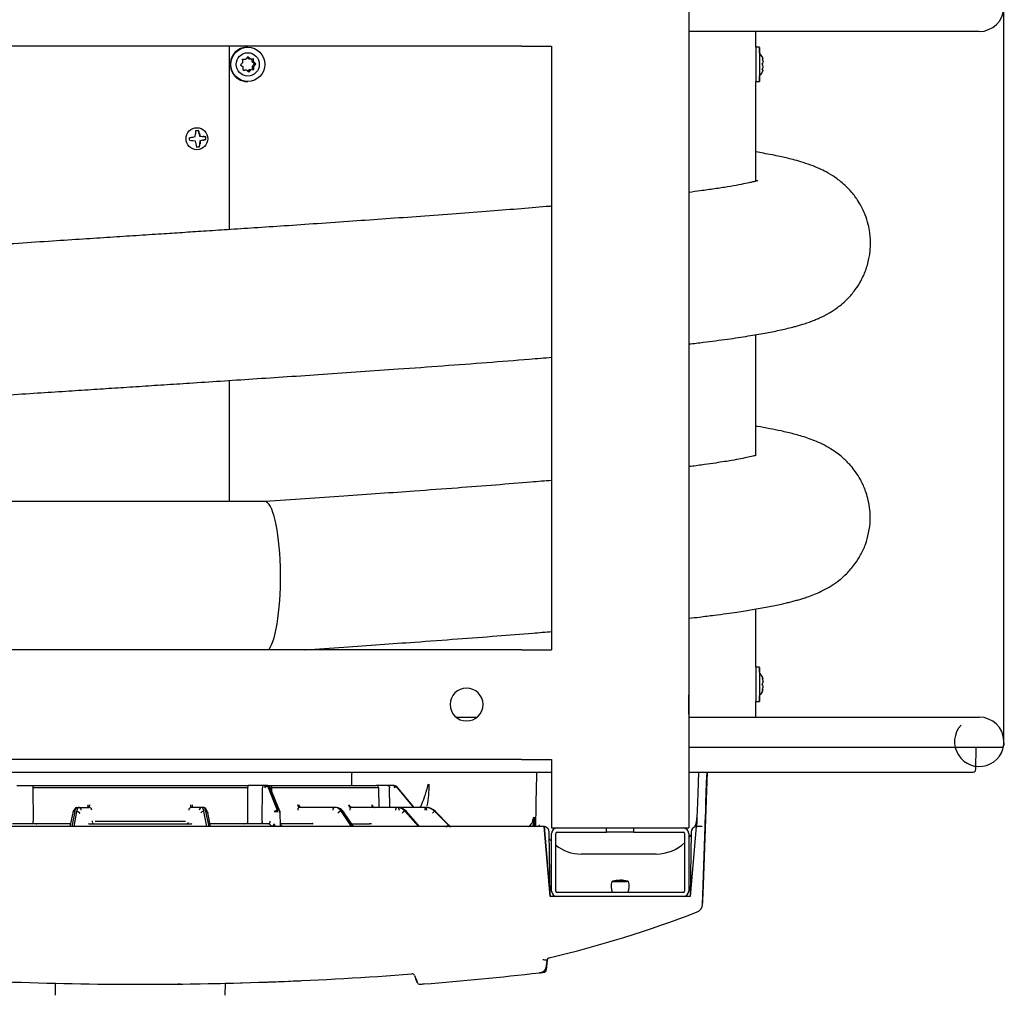
# Model space of a CAD drawing. Units: millimetres. Extents: x -26 to 420, y 0 to 522.
# Drawn here: x 77 to 95, y 159 to 177 of the extents above; entities that cross this region are included whole.
import ezdxf
from ezdxf.enums import TextEntityAlignment as Align

# ---------------------------------------------------------------- set-up
doc = ezdxf.new("R2010")
doc.units = ezdxf.units.MM
for name, color, linetype in [('2006353', 7, 'Continuous'), ('2006354', 7, 'Continuous'), ('2006355-2', 7, 'Continuous'), ('2006415', 7, 'Continuous'), ('2006768', 7, 'Continuous'), ('2006905', 7, 'Continuous'), ('2007306', 7, 'Continuous'), ('2007309', 7, 'Continuous'), ('2008658-4', 7, 'Continuous'), ('2008772-2', 7, 'Continuous'), ('2008781-4', 7, 'Continuous'), ('2008786', 7, 'Continuous'), ('2008951', 7, 'Continuous'), ('65262', 7, 'Continuous'), ('Drawing', 7, 'Continuous'), ('SLANG-38MM_HF', 7, 'Continuous')]:
    doc.layers.add(name, color=color, linetype=linetype)
doc.styles.add('SEACAD_arial_ttf', font='txt')
doc.dimstyles.new('ISO', dxfattribs={"dimtxt": 3.5, "dimasz": 3.5, "dimexe": 1.75, "dimexo": 0, "dimgap": 1.75, "dimtad": 0, "dimtih": 1, "dimtoh": 1, "dimlfac": 20, "dimdsep": 46, "dimtxsty": 'SEACAD_arial_ttf', "dimblk1": '_SE_FILLED', "dimblk2": '_SE_FILLED', "dimsah": 1, "dimcen": 1.75, "dimazin": 0, "dimtfac": 1, "dimtmove": 0, "dimatfit": 3, "dimfxl": 0, "dimtolj": 1, "dimarcsym": 0})

# ---------------------------------------------------------------- blocks, each defined once
blk = doc.blocks.new('SE1')
at = {"layer": '2006353', "color": 7, "linetype": 'Continuous'}
blk.add_line((94.278, 177.052), (88.98, 177.052), dxfattribs=at)
blk.add_line((94.278, 177.052), (88.98, 177.052), dxfattribs=at)
for centre, radius, start, end in [((94.278, 177.502), 0.45, 270, 358), ((90.208, 177.002), 0.05, 90, 93.5045)]:
    blk.add_arc(centre, radius, start, end, dxfattribs=at)
at = {"layer": '2006354', "color": 7, "linetype": 'Continuous'}
for p, q in [((89.315, 163.557), (89.243, 161.491)), ((76.732, 163.307), (77.008, 163.307)), ((77.008, 163.307), (80.952, 163.307)), ((80.938, 163.263), (77.022, 163.263)), ((77.022, 163.263), (77.025, 162.656)), ((80.938, 163.263), (80.936, 162.656)), ((81.228, 163.307), (80.952, 163.307)), ((81.204, 162.656), (81.209, 163.263)), ((81.289, 163.307), (81.228, 163.307)), ((81.238, 163.307), (81.336, 163.307)), ((81.289, 163.307), (81.299, 163.307)), ((81.48, 162.852), (81.306, 163.291)), ((81.316, 163.291), (81.504, 162.852)), ((81.336, 163.307), (83.281, 163.307)), ((81.528, 162.841), (81.34, 163.28)), ((81.382, 163.181), (81.381, 163.264)), ((83.324, 163.263), (81.382, 163.263)), ((83.43, 163.304), (83.279, 163.304)), ((83.324, 163.263), (83.33, 162.907)), ((83.503, 163.304), (83.43, 163.304)), ((83.609, 163.307), (83.486, 163.307)), ((83.531, 162.907), (83.526, 163.263)), ((83.609, 163.307), (83.609, 163.307)), ((83.966, 162.907), (83.644, 163.291)), ((83.644, 163.291), (83.966, 162.907)), ((77.826, 162.907), (77.855, 162.907)), ((77.874, 162.903), (77.849, 162.906)), ((77.855, 162.907), (78.048, 162.907)), ((80.105, 162.907), (79.913, 162.907)), ((79.942, 162.907), (79.913, 162.907)), ((80.111, 162.906), (80.086, 162.903)), ((80.134, 162.907), (80.105, 162.907)), ((81.911, 162.907), (81.889, 162.907)), ((82.528, 162.907), (81.889, 162.907)), ((82.535, 162.905), (82.513, 162.903)), ((82.551, 162.907), (82.528, 162.907)), ((82.815, 162.903), (82.807, 162.911)), ((82.838, 162.907), (82.823, 162.907)), ((83.659, 162.907), (82.823, 162.907)), ((83.257, 162.907), (83.25, 162.907)), ((83.654, 162.907), (83.25, 162.907)), ((83.67, 162.905), (83.649, 162.903)), ((83.674, 162.907), (83.659, 162.907)), ((84.183, 162.907), (83.667, 162.907)), ((84.073, 162.557), (83.83, 162.836)), ((84.156, 162.907), (83.966, 162.907)), ((84.214, 162.905), (84.177, 162.903)), ((84.19, 162.907), (84.183, 162.907)), ((77.749, 162.809), (77.696, 162.557)), ((77.79, 162.834), (77.733, 162.557)), ((77.82, 162.834), (77.767, 162.557)), ((80.193, 162.557), (80.14, 162.834)), ((80.17, 162.834), (80.228, 162.557)), ((80.264, 162.557), (80.212, 162.809)), ((81.54, 162.558), (81.531, 162.827)), ((82.645, 162.834), (82.827, 162.557)), ((82.668, 162.834), (82.853, 162.557)), ((82.866, 162.557), (82.686, 162.826)), ((83.812, 162.834), (84.051, 162.557)), ((83.827, 162.834), (84.068, 162.557)), ((84.353, 162.834), (84.598, 162.58)), ((84.361, 162.834), (84.606, 162.58)), ((86.344, 162.557), (71.617, 162.557)), ((77.707, 162.607), (76.652, 162.607)), ((77.034, 162.607), (76.782, 162.607)), ((77.084, 162.607), (77.092, 162.607)), ((78.05, 162.604), (78.038, 162.611)), ((78.058, 162.607), (79.903, 162.607)), ((78.156, 162.656), (79.805, 162.656)), ((79.922, 162.611), (79.91, 162.604)), ((81.309, 162.607), (80.254, 162.607)), ((80.868, 162.607), (80.876, 162.607)), ((81.325, 162.611), (81.316, 162.606)), ((82.11, 162.607), (81.538, 162.607)), ((82.833, 162.607), (83.163, 162.607)), ((86.344, 162.557), (86.455, 161.282)), ((86.455, 161.282), (86.344, 162.557)), ((89.117, 162.557), (89.005, 161.282)), ((89.228, 162.557), (89.117, 162.557)), ((89.231, 161.135), (89.28, 162.557)), ((89.28, 162.557), (89.28, 162.557)), ((86.455, 161.282), (86.435, 162.459)), ((86.455, 161.282), (86.435, 162.459)), ((89.026, 162.459), (89.005, 161.282)), ((88.388, 162.057), (87.022, 162.057)), ((89.243, 161.484), (89.233, 161.212)), ((89.243, 161.491), (89.243, 161.484)), ((86.455, 161.282), (86.455, 161.282)), ((89.005, 161.282), (86.455, 161.282)), ((89.23, 161.132), (89.231, 161.135)), ((89.231, 161.138), (89.231, 161.135)), ((89.231, 161.138), (89.231, 161.138)), ((89.233, 161.212), (89.232, 161.175)), ((89.232, 161.175), (89.232, 161.171)), ((89.232, 161.171), (89.232, 161.162)), ((86.398, 160.122), (86.384, 159.946)), ((86.389, 160.01), (86.398, 160.122)), ((86.39, 160.027), (86.398, 160.121)), ((86.398, 160.122), (86.398, 160.122)), ((83.98, 159.84), (84.003, 159.783)), ((86.265, 159.893), (86.339, 159.9)), ((78.295, 159.686), (78.295, 159.686)), ((78.98, 159.682), (78.98, 159.682)), ((78.98, 159.682), (78.98, 159.682)), ((79.666, 159.686), (79.666, 159.686)), ((81.775, 159.743), (81.775, 159.742)), ((81.775, 159.742), (81.775, 159.742)), ((81.9, 159.748), (81.9, 159.748)), ((84.03, 159.714), (84.003, 159.783)), ((84.009, 159.775), (84.027, 159.721)), ((84.08, 159.682), (84.081, 159.682)), ((84.081, 159.682), (84.151, 159.689)), ((84.088, 159.683), (84.145, 159.691))]:
    blk.add_line(p, q, dxfattribs=at)
for centre, radius, start, end in [((619.325, 153.563), 533.214, 178.9261, 179.03322), ((81.306, 163.221), 0.07, 89.7624, 143.2687), ((81.299, 163.262), 0.0444, 14.0557, 84.7247), ((81.336, 163.262), 0.0453, 0.5967, 45.3525), ((83.28, 163.263), 0.044, 359.7213, 88.5499), ((86.221, 163.285), 2.612, 179.5146, 180.4844), ((83.609, 163.262), 0.0449, 39.962, 90.0379), ((83.609, 163.262), 0.0449, 39.9554, 90.0383), ((84.152, 162.633), 0.832, 127.6923, 130.7578), ((82.501, 163.281), 1.747, 348.5387, 1.5358), ((77.855, 162.857), 0.0495, 359.9645, 67.0641), ((78.047, 162.858), 0.0492, 359.5998, 66.5956), ((79.913, 162.858), 0.0492, 113.4019, 180.3795), ((80.106, 162.857), 0.0495, 90.615, 180.0468), ((80.134, 162.857), 0.0495, 25.7879, 89.3736), ((81.48, 162.782), 0.07, 89.8148, 143.2701), ((81.409, 162.824), 0.0763, 0.2854, 21.3062), ((81.488, 162.824), 0.0427, 351.5646, 32.5676), ((82.52, 162.764), 0.143, 29.1659, 80.6646), ((82.542, 162.762), 0.145, 29.6385, 86.5406), ((82.55, 162.746), 0.158, 29.6991, 85.0643), ((82.827, 162.954), 0.047, 177.2662, 265.9398), ((83.251, 162.956), 0.0492, 180.0935, 269.1304), ((83.258, 162.956), 0.0492, 180.0699, 269.228), ((83.657, 162.704), 0.203, 39.6719, 89.1843), ((83.671, 162.703), 0.204, 39.8527, 89.1792), ((83.677, 162.699), 0.205, 40.9199, 88.5989), ((84.182, 162.67), 0.237, 43.716, 89.8545), ((84.189, 162.669), 0.238, 43.8263, 89.8196), ((84.193, 162.67), 0.233, 61.5616, 89.8298), ((84.193, 162.67), 0.233, 43.0438, 48.3864), ((81.466, 161.955), 0.87, 88.7022, 92.7593), ((82.652, 162.751), 0.083, 94.8705, 144.8692), ((87.26, 162.361), 1.166, 161.608, 165.8192), ((85.556, 162.748), 0.61, 341.7561, 358.2126), ((85.039, 162.618), 1.133, 357.7383, 5.6166), ((88.385, 162.809), 0.754, 339.9145, 355.0793), ((78.058, 162.657), 0.0495, 247.1809, 269.3735), ((78.147, 162.657), 0.0495, 202.5465, 269.3735), ((79.814, 162.657), 0.0495, 270.6264, 337.4534), ((79.902, 162.657), 0.0495, 270.5797, 292.7929), ((81.305, 162.654), 0.047, 274.1473, 2.718), ((81.364, 162.633), 0.065, 271.7283, 336.8), ((79.401, 161.853), 2.159, 19.035, 20.4422), ((84.769, 162.744), 0.237, 223.6752, 232.6963), ((84.778, 162.745), 0.238, 223.7966, 233.7205), ((84.782, 162.745), 0.242, 224.0006, 231.4533), ((86.479, 162.556), 0.293, 179.116, 179.4913), ((86.335, 162.456), 0.101, 71.1175, 89.9704), ((86.335, 162.456), 0.101, 71.1177, 89.9704), ((86.335, 162.456), 0.101, 71.1497, 89.9583), ((86.334, 162.456), 0.101, 71.1497, 89.9583), ((86.335, 162.456), 0.101, 71.1169, 89.9713), ((86.335, 162.456), 0.101, 71.1494, 80.8111), ((86.335, 162.457), 0.1, 1.0374, 71.026), ((86.335, 162.457), 0.1, 1.0415, 71.0268), ((86.335, 162.457), 0.1, 1.0374, 71.0262), ((86.335, 162.457), 0.1, 1.0421, 71.0215), ((86.335, 162.457), 0.1, 1.0381, 71.0301), ((86.335, 162.457), 0.1, 1.0421, 71.0215), ((86.335, 162.457), 0.1, 1.0381, 71.0303), ((86.335, 162.457), 0.1, 1.0421, 71.0215), ((86.335, 162.457), 0.1, 1.0374, 71.0262), ((86.335, 162.457), 0.1, 1.0415, 71.0268), ((86.335, 162.457), 0.1, 1.0374, 71.0262), ((86.335, 162.457), 0.1, 1.0415, 71.0268), ((89.126, 162.457), 0.1, 101.9871, 178.9577), ((87.022, 162.807), 0.75, 218.3271, 223.2275), ((87.022, 162.807), 0.75, 218.3183, 223.2048), ((88.388, 162.807), 0.75, 322.3559, 324.3007), ((88.385, 162.809), 0.754, 324.307, 328.7793), ((87.022, 162.807), 0.75, 231.3355, 270.0146), ((87.022, 162.807), 0.75, 231.3505, 270.0146), ((88.388, 162.807), 0.75, 269.9976, 313.8329), ((89.081, 161.141), 0.15, 290.9629, 357.9999), ((80.875, 161.452), 8.362, 357.8532, 358.014), ((81.665, 180.352), 20.743, 283.2977, 291.1048), ((86.448, 160.117), 0.05, 103.202, 175.2929), ((86.027, 156.4), 3.739, 84.312, 85.5317), ((78.98, 224.482), 64.8, 265.61907, 270), ((78.98, 224.482), 64.8, 270, 274.38091), ((83.934, 159.822), 0.05, 21.5348, 94.3838), ((78.98, 224.482), 65, 274.56573, 276.42827), ((78.969, 224.579), 65.097, 276.42827, 276.50074), ((86.179, 160.1), 0.223, 290.6174, 294.9447), ((86.334, 159.951), 0.05, 276.0548, 355.7797), ((86.334, 159.95), 0.05, 276.5282, 355.2891), ((86.334, 159.95), 0.05, 276.5274, 296.2151), ((78.98, 224.482), 64.8, 270, 272.5828), ((79.665, 159.786), 0.1, 259.1523, 270.6066), ((78.98, 224.482), 64.8, 271.82393, 272.47217), ((84.328, 160.135), 0.479, 227.3126, 228.5742), ((84.077, 159.732), 0.05, 201.5559, 274.4816), ((79.037, 223.757), 64.272, 274.50029, 274.56635), ((84.328, 160.135), 0.479, 247.5288, 248.7904)]:
    blk.add_arc(centre, radius, start, end, dxfattribs=at)
for centre in [(89.165, 163.557), (89.315, 163.557)]:
    blk.add_ellipse(centre, major_axis=(-0.035, -1), ratio=0.000009, start_param=0.000007, end_param=1.57079, dxfattribs=at)
for points, knots in [([(77.008, 163.307), (77.009, 163.307), (77.01, 163.307), (77.011, 163.306), (77.012, 163.306), (77.014, 163.304), (77.016, 163.301), (77.018, 163.296), (77.02, 163.29), (77.021, 163.283), (77.022, 163.276), (77.022, 163.269), (77.022, 163.265), (77.022, 163.263)], [0, 0, 0, 0, 0.069112, 0.133834, 0.194177, 0.250155, 0.381378, 0.500123, 0.630238, 0.749946, 0.835758, 0.918766, 1, 1, 1, 1]), ([(80.952, 163.307), (80.952, 163.307), (80.951, 163.307), (80.95, 163.306), (80.948, 163.306), (80.947, 163.304), (80.945, 163.301), (80.943, 163.297), (80.941, 163.291), (80.94, 163.285), (80.939, 163.278), (80.938, 163.271), (80.938, 163.265), (80.938, 163.263)], [0, 0, 0, 0, 0.066158, 0.129973, 0.191364, 0.25026, 0.379378, 0.500394, 0.608962, 0.71228, 0.811095, 0.906522, 1, 1, 1, 1]), ([(81.228, 163.307), (81.228, 163.307), (81.226, 163.307), (81.222, 163.305), (81.217, 163.299), (81.213, 163.29), (81.211, 163.283), (81.21, 163.276), (81.209, 163.269), (81.209, 163.265), (81.209, 163.263)], [0, 0, 0, 0, 0.008622, 0.256519, 0.504031, 0.633428, 0.751927, 0.837182, 0.919508, 1, 1, 1, 1]), ([(81.289, 163.307), (81.288, 163.307), (81.285, 163.307), (81.282, 163.306), (81.278, 163.305), (81.273, 163.303), (81.267, 163.3), (81.261, 163.294), (81.256, 163.287), (81.252, 163.278), (81.25, 163.27), (81.25, 163.265), (81.25, 163.263)], [0, 0, 0, 0, 0.05507, 0.115122, 0.180204, 0.250375, 0.374776, 0.500318, 0.64839, 0.780909, 0.897755, 1, 1, 1, 1]), ([(81.306, 163.291), (81.306, 163.292), (81.305, 163.294), (81.303, 163.297), (81.301, 163.3), (81.299, 163.302), (81.297, 163.304), (81.294, 163.306), (81.292, 163.307), (81.29, 163.307), (81.289, 163.307)], [0, 0, 0, 0, 0.11383, 0.227438, 0.343061, 0.462706, 0.587774, 0.718881, 0.856176, 1, 1, 1, 1]), ([(81.316, 163.291), (81.318, 163.291), (81.32, 163.291), (81.324, 163.29), (81.328, 163.29), (81.331, 163.288), (81.334, 163.287), (81.336, 163.285), (81.339, 163.283), (81.34, 163.281), (81.34, 163.28)], [0, 0, 0, 0, 0.0682588, 0.1370074, 0.2065859, 0.2773533, 0.3496713, 0.4238576, 0.5001231, 0.5934961, 0.5934961, 0.5934961, 0.5934961]), ([(83.486, 163.307), (83.486, 163.307), (83.491, 163.307), (83.501, 163.305), (83.511, 163.299), (83.518, 163.29), (83.522, 163.283), (83.524, 163.276), (83.526, 163.269), (83.526, 163.265), (83.526, 163.263)], [0, 0, 0, 0, 0.008596, 0.256497, 0.504012, 0.633346, 0.751917, 0.837048, 0.919387, 1, 1, 1, 1]), ([(84.229, 163.328), (84.226, 163.317), (84.221, 163.297), (84.213, 163.269), (84.206, 163.246), (84.197, 163.213), (84.185, 163.173), (84.173, 163.136), (84.167, 163.116), (84.166, 163.112)], [0, 0, 0, 0, 0.0787852, 0.1470656, 0.2048408, 0.2520975, 0.3849408, 0.5009948, 0.5322928, 0.5322928, 0.5322928, 0.5322928]), ([(84.165, 163.112), (84.145, 163.054), (84.122, 162.988), (84.089, 162.923), (84.08, 162.906)], [0, 0, 0, 0, 0.1464543, 0.201096, 0.201096, 0.201096, 0.201096]), ([(77.822, 162.906), (77.814, 162.903), (77.801, 162.899), (77.781, 162.879), (77.764, 162.851), (77.756, 162.828), (77.752, 162.815)], [0, 0, 0, 0, 0.257685, 0.512005, 0.760298, 1, 1, 1, 1]), ([(77.79, 162.834), (77.791, 162.836), (77.792, 162.842), (77.794, 162.849), (77.795, 162.856), (77.797, 162.863), (77.799, 162.869), (77.802, 162.875), (77.804, 162.881), (77.806, 162.886), (77.808, 162.891), (77.811, 162.895), (77.813, 162.899), (77.816, 162.902), (77.818, 162.904), (77.82, 162.905), (77.821, 162.906)], [0, 0, 0, 0, 0.0566239, 0.1140416, 0.1722455, 0.2312302, 0.2909921, 0.3515299, 0.4128442, 0.4749371, 0.5378117, 0.6014718, 0.665921, 0.7311618, 0.7971947, 0.8624686, 0.8624686, 0.8624686, 0.8624686]), ([(77.851, 162.906), (77.85, 162.906), (77.849, 162.905), (77.846, 162.903), (77.844, 162.9), (77.841, 162.896), (77.837, 162.891), (77.834, 162.884), (77.831, 162.875), (77.827, 162.863), (77.823, 162.85), (77.821, 162.839), (77.82, 162.834)], [0.1106913, 0.1106913, 0.1106913, 0.1106913, 0.1561051, 0.2220622, 0.2949693, 0.3748211, 0.4616167, 0.5553619, 0.6560683, 0.7637485, 0.8784033, 1, 1, 1, 1]), ([(78.048, 162.907), (78.048, 162.907), (78.049, 162.907), (78.05, 162.908), (78.053, 162.912), (78.054, 162.918), (78.056, 162.925), (78.057, 162.933), (78.058, 162.941), (78.058, 162.949), (78.058, 162.954), (78.058, 162.956)], [0, 0, 0, 0, 0.005517, 0.159192, 0.304488, 0.4414, 0.569922, 0.690047, 0.801772, 0.905091, 1, 1, 1, 1]), ([(79.942, 162.907), (79.941, 162.907), (79.94, 162.907), (79.939, 162.908), (79.939, 162.909), (79.938, 162.91), (79.937, 162.912), (79.936, 162.914), (79.935, 162.916), (79.935, 162.917), (79.934, 162.919), (79.933, 162.925), (79.931, 162.936), (79.931, 162.949), (79.931, 162.955), (79.931, 162.956)], [0, 0, 0, 0, 0.064555, 0.125905, 0.184049, 0.238986, 0.290717, 0.33924, 0.384556, 0.426664, 0.465565, 0.501257, 0.744439, 0.974526, 1, 1, 1, 1]), ([(80.14, 162.834), (80.14, 162.836), (80.139, 162.842), (80.137, 162.849), (80.136, 162.855), (80.134, 162.861), (80.132, 162.867), (80.131, 162.872), (80.129, 162.877), (80.127, 162.881), (80.126, 162.885), (80.124, 162.888), (80.123, 162.891), (80.121, 162.894), (80.12, 162.896), (80.118, 162.898), (80.117, 162.9), (80.116, 162.902), (80.114, 162.903), (80.113, 162.904), (80.112, 162.905), (80.111, 162.905), (80.11, 162.906), (80.11, 162.906), (80.11, 162.906)], [0, 0, 0, 0, 0.0569891, 0.1125062, 0.1665434, 0.2190961, 0.2701621, 0.3197406, 0.3678321, 0.4144376, 0.4595587, 0.5031967, 0.5453528, 0.5860282, 0.6252237, 0.6629395, 0.6991759, 0.7339326, 0.7672093, 0.7990055, 0.8293204, 0.8581535, 0.885504, 0.8893268, 0.8893268, 0.8893268, 0.8893268]), ([(80.209, 162.815), (80.205, 162.828), (80.197, 162.851), (80.18, 162.879), (80.159, 162.899), (80.146, 162.903), (80.138, 162.906)], [0, 0, 0, 0, 0.239702, 0.487995, 0.742315, 1, 1, 1, 1]), ([(80.14, 162.906), (80.14, 162.905), (80.141, 162.905), (80.143, 162.903), (80.145, 162.901), (80.147, 162.898), (80.149, 162.895), (80.151, 162.892), (80.153, 162.888), (80.155, 162.884), (80.157, 162.88), (80.159, 162.875), (80.161, 162.87), (80.163, 162.864), (80.164, 162.859), (80.166, 162.853), (80.167, 162.847), (80.169, 162.84), (80.17, 162.836), (80.17, 162.834)], [0.1376482, 0.1376482, 0.1376482, 0.1376482, 0.1712557, 0.2272317, 0.2826465, 0.3374991, 0.3917902, 0.4455213, 0.4986944, 0.5513119, 0.6033758, 0.6548879, 0.7058493, 0.7562603, 0.8061202, 0.8554274, 0.9041792, 0.9523716, 1, 1, 1, 1]), ([(81.874, 162.903), (81.874, 162.903), (81.869, 162.901), (81.863, 162.895), (81.857, 162.885), (81.854, 162.877), (81.852, 162.868), (81.852, 162.861), (81.851, 162.857)], [0.2539557, 0.2539557, 0.2539557, 0.2539557, 0.2591969, 0.5023584, 0.620079, 0.7422585, 0.8688984, 1, 1, 1, 1]), ([(81.911, 162.907), (81.91, 162.907), (81.908, 162.907), (81.904, 162.908), (81.902, 162.909), (81.899, 162.91), (81.896, 162.912), (81.894, 162.914), (81.892, 162.916), (81.89, 162.917), (81.889, 162.919), (81.885, 162.925), (81.88, 162.936), (81.878, 162.949), (81.878, 162.955), (81.878, 162.956)], [0, 0, 0, 0, 0.064568, 0.125928, 0.184078, 0.23902, 0.290751, 0.339273, 0.384584, 0.426685, 0.465575, 0.501254, 0.744447, 0.974531, 1, 1, 1, 1]), ([(82.838, 162.907), (82.836, 162.907), (82.833, 162.907), (82.829, 162.908), (82.825, 162.909), (82.822, 162.91), (82.819, 162.912), (82.816, 162.914), (82.813, 162.916), (82.811, 162.917), (82.809, 162.919), (82.804, 162.925), (82.797, 162.936), (82.794, 162.949), (82.794, 162.955), (82.794, 162.956)], [0, 0, 0, 0, 0.064555, 0.125905, 0.184048, 0.238985, 0.290716, 0.339239, 0.384555, 0.426663, 0.465563, 0.501255, 0.744437, 0.974526, 1, 1, 1, 1]), ([(82.814, 162.903), (82.811, 162.901), (82.805, 162.892), (82.8, 162.874), (82.8, 162.861), (82.8, 162.857)], [0.2434787, 0.2434787, 0.2434787, 0.2434787, 0.4999634, 0.8688789, 1, 1, 1, 1]), ([(83.683, 162.903), (83.686, 162.901), (83.689, 162.897), (83.696, 162.883), (83.699, 162.87), (83.699, 162.857)], [0.249796, 0.249796, 0.249796, 0.249796, 0.5, 0.5, 1, 1, 1, 1]), ([(77.79, 162.834), (77.777, 162.834), (77.766, 162.83), (77.75, 162.817), (77.747, 162.808), (77.749, 162.799)], [0, 0, 0, 0, 0.5, 0.5, 1, 1, 1, 1]), ([(80.14, 162.834), (80.127, 162.834), (80.114, 162.83), (80.093, 162.817), (80.086, 162.808), (80.084, 162.799)], [0, 0, 0, 0, 0.5, 0.5, 1, 1, 1, 1]), ([(81.509, 162.825), (81.51, 162.825), (81.513, 162.825), (81.517, 162.825), (81.52, 162.825), (81.523, 162.825), (81.526, 162.825), (81.528, 162.825), (81.53, 162.825), (81.531, 162.825), (81.531, 162.825), (81.531, 162.824)], [0, 0, 0, 0, 0.0679629, 0.1367778, 0.2066396, 0.2777416, 0.3502631, 0.4243539, 0.5001183, 0.5900033, 0.6721573, 0.6721573, 0.6721573, 0.6721573]), ([(83.812, 162.834), (83.806, 162.834), (83.796, 162.83), (83.775, 162.817), (83.765, 162.808), (83.757, 162.799)], [0, 0, 0, 0, 0.5, 0.5, 1, 1, 1, 1]), ([(84.353, 162.834), (84.35, 162.834), (84.343, 162.83), (84.326, 162.817), (84.315, 162.808), (84.306, 162.799)], [0, 0, 0, 0, 0.5, 0.5, 1, 1, 1, 1]), ([(86.154, 162.729), (86.153, 162.723), (86.15, 162.713), (86.147, 162.699), (86.144, 162.687), (86.139, 162.672), (86.135, 162.66), (86.132, 162.652)], [0, 0, 0, 0, 0.0787739, 0.1470275, 0.2047693, 0.2519627, 0.3739568, 0.3739568, 0.3739568, 0.3739568]), ([(77.034, 162.607), (77.034, 162.607), (77.034, 162.607), (77.033, 162.608), (77.031, 162.61), (77.03, 162.614), (77.028, 162.62), (77.027, 162.627), (77.026, 162.635), (77.025, 162.642), (77.025, 162.649), (77.025, 162.654), (77.025, 162.656)], [0, 0, 0, 0, 0.050281, 0.13389, 0.250197, 0.392041, 0.500304, 0.633856, 0.750074, 0.836788, 0.919812, 1, 1, 1, 1]), ([(80.936, 162.656), (80.936, 162.655), (80.936, 162.652), (80.935, 162.648), (80.935, 162.644), (80.935, 162.64), (80.934, 162.634), (80.934, 162.627), (80.932, 162.62), (80.931, 162.614), (80.929, 162.61), (80.927, 162.607), (80.926, 162.607), (80.926, 162.607)], [0, 0, 0, 0, 0.047855, 0.096608, 0.146447, 0.197556, 0.250114, 0.366315, 0.499876, 0.607917, 0.749969, 0.910422, 1, 1, 1, 1]), ([(81.204, 162.656), (81.204, 162.655), (81.204, 162.652), (81.204, 162.648), (81.203, 162.644), (81.203, 162.639), (81.201, 162.634), (81.199, 162.627), (81.195, 162.617), (81.189, 162.611), (81.184, 162.608), (81.18, 162.607), (81.179, 162.607), (81.179, 162.607)], [0, 0, 0, 0, 0.04818, 0.097097, 0.146961, 0.197967, 0.250299, 0.368188, 0.50024, 0.746856, 0.870619, 0.994287, 1, 1, 1, 1]), ([(81.366, 162.568), (81.365, 162.57), (81.363, 162.574), (81.359, 162.579), (81.354, 162.584), (81.35, 162.588), (81.346, 162.592), (81.341, 162.596), (81.337, 162.599), (81.332, 162.601), (81.328, 162.603), (81.323, 162.605), (81.318, 162.606), (81.313, 162.607), (81.31, 162.607), (81.309, 162.607)], [0, 0, 0, 0, 0.077264, 0.15447, 0.231616, 0.308703, 0.385732, 0.462704, 0.539619, 0.616479, 0.693287, 0.770042, 0.846746, 0.923398, 1, 1, 1, 1]), ([(81.539, 162.592), (81.54, 162.591), (81.542, 162.589), (81.546, 162.585), (81.55, 162.581), (81.553, 162.577), (81.557, 162.572), (81.559, 162.568), (81.56, 162.567)], [0.6129835, 0.6129835, 0.6129835, 0.6129835, 0.6573234, 0.7271395, 0.796315, 0.8648502, 0.9327452, 1, 1, 1, 1]), ([(82.135, 162.604), (82.135, 162.604), (82.131, 162.605), (82.123, 162.607), (82.114, 162.607), (82.11, 162.607)], [0.8788663, 0.8788663, 0.8788663, 0.8788663, 0.8796612, 0.9391678, 1, 1, 1, 1]), ([(83.195, 162.604), (83.193, 162.604), (83.188, 162.605), (83.18, 162.606), (83.172, 162.607), (83.166, 162.607), (83.163, 162.607)], [0.8778628, 0.8778628, 0.8778628, 0.8778628, 0.903657, 0.9357798, 0.9678943, 1, 1, 1, 1]), ([(84.551, 162.545), (84.56, 162.555), (84.57, 162.564), (84.587, 162.577), (84.594, 162.58), (84.598, 162.58)], [0, 0, 0, 0, 0.5, 0.5, 1, 1, 1, 1]), ([(86.13, 162.652), (86.129, 162.648), (86.12, 162.616), (86.091, 162.583), (86.061, 162.559), (86.056, 162.555)], [0, 0, 0, 0, 0.0394679, 0.3601881, 0.425272, 0.425272, 0.425272, 0.425272]), ([(86.256, 162.59), (86.256, 162.59), (86.255, 162.587), (86.254, 162.583), (86.253, 162.577), (86.25, 162.571), (86.247, 162.565), (86.243, 162.561), (86.238, 162.558), (86.235, 162.557), (86.233, 162.557)], [0, 0, 0, 0, 0.018256, 0.122775, 0.239217, 0.367573, 0.507838, 0.660003, 0.82406, 1, 1, 1, 1]), ([(86.274, 159.896), (86.29, 159.899), (86.308, 159.904), (86.332, 159.914), (86.351, 159.928), (86.365, 159.951), (86.378, 159.981), (86.383, 159.999), (86.386, 160.011)], [0, 0, 0, 0, 0.255888, 0.352988, 0.441742, 0.657402, 0.808927, 1, 1, 1, 1]), ([(79.716, 159.686), (79.714, 159.686), (79.711, 159.686), (79.706, 159.686), (79.701, 159.686), (79.695, 159.686), (79.688, 159.686), (79.68, 159.686), (79.674, 159.686), (79.671, 159.686), (79.67, 159.686), (79.67, 159.686)], [0, 0, 0, 0, 0.0628582, 0.1251096, 0.1873609, 0.2502191, 0.3749806, 0.5001462, 0.6249238, 0.7500733, 0.7511467, 0.7511467, 0.7511467, 0.7511467])]:
    blk.add_open_spline(points, degree=3, knots=knots, dxfattribs=at)
for points, degree in [([(81.299, 163.307), (81.303, 163.307), (81.307, 163.305), (81.31, 163.302), (81.314, 163.297), (81.316, 163.291)], 5), ([(78.019, 162.907), (78.021, 162.907), (78.024, 162.91), (78.026, 162.916), (78.028, 162.924), (78.029, 162.934), (78.03, 162.945), (78.03, 162.956)], 7), ([(79.913, 162.907), (79.91, 162.907), (79.908, 162.91), (79.906, 162.916), (79.904, 162.924), (79.903, 162.934), (79.902, 162.945), (79.902, 162.956)], 7), ([(81.504, 162.852), (81.514, 162.852), (81.522, 162.849), (81.526, 162.844)], 3), ([(81.889, 162.907), (81.881, 162.907), (81.874, 162.91), (81.867, 162.916), (81.862, 162.924), (81.858, 162.934), (81.856, 162.945), (81.856, 162.956)], 7), ([(82.528, 162.907), (82.517, 162.907), (82.505, 162.901), (82.496, 162.889), (82.491, 162.873), (82.491, 162.857)], 5), ([(83.659, 162.907), (83.652, 162.907), (83.644, 162.901), (83.638, 162.889), (83.634, 162.873), (83.634, 162.857)], 5), ([(84.183, 162.907), (84.179, 162.907), (84.175, 162.901), (84.171, 162.889), (84.17, 162.873), (84.17, 162.857)], 5), ([(84.203, 162.857), (84.203, 162.869), (84.202, 162.881), (84.2, 162.891), (84.198, 162.899), (84.195, 162.903)], 5), ([(77.82, 162.834), (77.836, 162.834), (77.852, 162.83), (77.866, 162.821), (77.874, 162.81), (77.877, 162.799)], 5), ([(80.17, 162.834), (80.183, 162.834), (80.195, 162.831), (80.204, 162.825), (80.21, 162.817), (80.212, 162.809)], 5), ([(82.668, 162.834), (82.673, 162.834), (82.678, 162.833), (82.681, 162.831), (82.684, 162.829), (82.686, 162.826)], 5), ([(81.535, 162.579), (81.538, 162.574), (81.542, 162.571), (81.547, 162.568), (81.554, 162.567), (81.56, 162.567)], 5), ([(82.125, 162.611), (82.123, 162.61), (82.121, 162.609), (82.119, 162.608), (82.117, 162.608), (82.115, 162.607), (82.112, 162.607), (82.11, 162.607)], 7), ([(83.173, 162.611), (83.171, 162.61), (83.17, 162.609), (83.169, 162.608), (83.167, 162.608), (83.166, 162.607), (83.164, 162.607), (83.163, 162.607)], 7)]:
    blk.add_open_spline(points, degree=degree, dxfattribs=at)
at = {"layer": '2006355-2', "color": 7, "linetype": 'Continuous'}
for p, q in [((84.737, 164.552), (85.123, 164.552)), ((88.98, 164.552), (94.278, 164.552)), ((94.73, 164.054), (94.728, 164.118)), ((88.98, 164.002), (94.68, 164.002)), ((94.216, 163.601), (94.223, 164.002)), ((71.48, 163.552), (86.48, 163.552)), ((88.98, 163.552), (94.166, 163.552))]:
    blk.add_line(p, q, dxfattribs=at)
for centre, radius, start, end in [((90.208, 164.602), 0.05, 266.4955, 270), ((94.278, 164.102), 0.45, 2, 90), ((94.68, 164.052), 0.05, 270, 2), ((94.166, 163.602), 0.05, 270, 359)]:
    blk.add_arc(centre, radius, start, end, dxfattribs=at)
at = {"layer": '2006415', "color": 7, "linetype": 'Continuous'}
for p, q in [((85.93, 176.782), (69.23, 176.782)), ((85.93, 176.782), (86.48, 176.782)), ((85.93, 165.782), (69.23, 165.782)), ((85.93, 165.782), (86.48, 165.782)), ((85.93, 163.782), (69.23, 163.782)), ((85.93, 163.782), (86.48, 163.782))]:
    blk.add_line(p, q, dxfattribs=at)
for start, end in [(90, 180), (0, 180), (180, 270), (180, 0)]:
    blk.add_arc((84.93, 164.782), 0.3, start, end, dxfattribs=at)
at = {"layer": '2006768', "color": 7, "linetype": 'Continuous'}
for p, q in [((86.58, 162.532), (87.48, 162.532)), ((87.48, 162.457), (87.48, 162.532)), ((87.98, 162.532), (88.88, 162.532)), ((87.98, 162.457), (87.98, 162.532)), ((86.48, 161.382), (86.48, 162.432)), ((86.555, 161.382), (86.555, 162.432)), ((86.555, 161.382), (86.555, 162.432)), ((86.58, 162.457), (87.48, 162.457)), ((87.98, 162.457), (87.48, 162.457)), ((87.98, 162.457), (88.88, 162.457)), ((88.905, 162.432), (88.905, 161.382)), ((88.98, 162.432), (88.98, 161.382)), ((88.98, 162.432), (88.98, 161.382)), ((88.88, 161.357), (86.58, 161.357)), ((88.88, 161.282), (86.58, 161.282)), ((88.88, 161.282), (88.88, 161.282))]:
    blk.add_line(p, q, dxfattribs=at)
for centre, radius, start, end in [((86.58, 162.432), 0.1, 90, 180), ((88.88, 162.432), 0.1, 0, 90), ((88.88, 162.432), 0.1, 0, 90), ((86.58, 162.432), 0.025, 90, 180), ((86.58, 162.432), 0.025, 90, 180), ((88.88, 162.432), 0.025, 0, 90), ((86.58, 161.382), 0.1, 180, 270), ((86.58, 161.382), 0.025, 180, 270), ((86.58, 161.382), 0.025, 180, 270), ((88.88, 161.382), 0.1, 270, 0), ((88.88, 161.382), 0.025, 270, 0), ((88.88, 161.382), 0.1, 270, 0)]:
    blk.add_arc(centre, radius, start, end, dxfattribs=at)
at = {"layer": '2006905', "color": 7, "linetype": 'Continuous'}
for p, q in [((80.941, 176.765), (80.929, 176.765)), ((90.27, 176.765), (90.205, 176.765)), ((80.942, 176.593), (80.906, 176.55)), ((80.958, 176.554), (80.931, 176.579)), ((80.958, 176.554), (80.988, 176.554)), ((81.019, 176.499), (81.016, 176.558)), ((81.062, 176.46), (81.019, 176.499)), ((81.049, 176.499), (81.019, 176.499)), ((81.089, 176.46), (81.049, 176.499)), ((90.322, 176.554), (90.339, 176.496)), ((90.322, 176.553), (90.339, 176.553)), ((80.811, 176.444), (80.857, 176.405)), ((80.857, 176.348), (80.888, 176.35)), ((80.888, 176.35), (80.917, 176.35)), ((80.943, 176.325), (80.969, 176.355)), ((80.958, 176.311), (80.999, 176.355)), ((80.969, 176.355), (81.027, 176.358)), ((80.999, 176.355), (80.969, 176.355)), ((81.024, 176.416), (81.062, 176.46)), ((81.027, 176.358), (81.024, 176.416)), ((81.024, 176.416), (81.053, 176.416)), ((81.027, 176.358), (81.054, 176.358)), ((81.062, 176.46), (81.089, 176.46)), ((90.322, 176.354), (90.339, 176.353)), ((80.929, 176.14), (80.941, 176.14)), ((90.205, 176.14), (90.27, 176.14)), ((90.27, 165.465), (90.205, 165.465)), ((90.322, 165.254), (90.339, 165.196)), ((90.322, 165.253), (90.339, 165.253)), ((90.322, 165.054), (90.339, 165.053)), ((90.205, 164.84), (90.27, 164.84))]:
    blk.add_line(p, q, dxfattribs=at)
for centre, radius, start, end in [((90.106, 176.49), 0.237, 25.1112, 46.4283), ((79.278, 177.935), 2.138, 315.7815, 317.3939), ((79.297, 205.307), 28.802, 273.0827, 273.2033), ((79.363, 176.359), 1.495, 4.9328, 7.1874), ((79.405, 174.735), 2.411, 48.9739, 50.4068), ((79.727, 197.732), 21.216, 273.4059, 273.5538), ((79.559, 176.371), 1.495, 4.9328, 7.1875), ((90.188, 176.514), 0.156, 14.633, 30.7743), ((90.31, 176.306), 0.248, 83.2585, 87.1728), ((90.188, 176.535), 0.156, 329.2201, 345.3705), ((79.387, 176.367), 1.47, 359.1908, 1.4709), ((79.308, 205.114), 28.809, 273.0827, 273.2033), ((79.595, 174.95), 1.926, 44.9654, 46.6294), ((79.738, 197.535), 21.218, 273.4059, 273.5537), ((79.711, 177.542), 1.751, 320.0122, 321.8539), ((79.584, 176.379), 1.47, 359.1908, 1.4708), ((90.047, 176.456), 0.311, 315.9825, 332.8397), ((90.175, 176.373), 0.168, 13.9379, 29.5327), ((90.054, 176.463), 0.289, 337.8419, 349.9511), ((90.176, 176.394), 0.168, 330.4641, 346.0674), ((90.188, 176.39), 0.156, 329.2247, 337.7727), ((90.106, 165.19), 0.237, 25.1112, 46.4283), ((90.188, 165.214), 0.156, 14.633, 30.7743), ((90.31, 165.006), 0.248, 83.2585, 87.1728), ((90.188, 165.235), 0.156, 329.2201, 345.3705), ((90.047, 165.156), 0.311, 315.9825, 332.8397), ((90.175, 165.073), 0.168, 13.9379, 29.5327), ((90.054, 165.163), 0.289, 337.8419, 349.9511), ((90.176, 165.094), 0.168, 330.4641, 346.0674), ((90.188, 165.09), 0.156, 329.2247, 337.7727)]:
    blk.add_arc(centre, radius, start, end, dxfattribs=at)
for centre, major_axis, ratio, start_param, end_param in [((80.929, 176.452), (0, 0.313), 0.98481, 0, 3.141593), ((90.205, 176.452), (0, -0.312), 0.000011, 3.141593, 6.283185), ((90.27, 176.452), (0, -0.312), 0.000011, 2.31799, 6.283185), ((90.27, 176.452), (0, -0.213), 0.000011, 3.140495, 6.283185), ((90.27, 176.452), (0, -0.312), 0.000011, 0, 0.823128), ((90.205, 165.152), (0, -0.312), 0.000011, 3.141593, 6.283185), ((90.27, 165.152), (0, -0.312), 0.000011, 2.31799, 6.283185), ((90.27, 165.152), (0, 0.213), 0.000011, 0, 3.142073), ((90.27, 165.152), (0, -0.312), 0.000011, 0, 0.823128)]:
    blk.add_ellipse(centre, major_axis=major_axis, ratio=ratio, start_param=start_param, end_param=end_param, dxfattribs=at)
for major_axis in [(0, 0.313), (0, 0.213)]:
    blk.add_ellipse((80.941, 176.452), major_axis=major_axis, ratio=0.98481, dxfattribs=at)
at = {"layer": '2007306', "color": 7, "linetype": 'Continuous'}
for p, q in [((87.58, 161.557), (87.653, 161.557)), ((87.593, 161.561), (87.659, 161.561)), ((87.593, 161.561), (87.593, 161.557)), ((87.653, 161.557), (87.859, 161.557)), ((87.659, 161.561), (87.848, 161.561)), ((87.868, 161.561), (87.848, 161.561)), ((87.88, 161.557), (87.859, 161.557)), ((87.868, 161.557), (87.868, 161.561)), ((87.868, 161.561), (87.868, 161.561)), ((87.868, 161.557), (87.868, 161.561)), ((87.868, 161.561), (87.868, 161.561)), ((87.868, 161.557), (87.868, 161.561)), ((87.88, 161.557), (87.88, 161.557)), ((87.88, 161.557), (87.88, 161.557))]:
    blk.add_line(p, q, dxfattribs=at)
for centre, radius, start, end in [((87.814, 161.469), 0.25, 159.4047, 206.6536), ((87.73, 161.037), 0.541, 90, 104.7099), ((87.73, 161.037), 0.542, 75.2901, 90), ((87.73, 161.037), 0.542, 75.2901, 90), ((87.73, 161.037), 0.542, 75.2901, 90), ((87.646, 161.469), 0.25, 333.3464, 20.5953), ((87.646, 161.469), 0.25, 333.3464, 20.5953), ((87.646, 161.469), 0.25, 333.3464, 20.5953)]:
    blk.add_arc(centre, radius, start, end, dxfattribs=at)
at = {"layer": '2007309', "color": 7, "linetype": 'Continuous'}
for p, q in [((80.037, 175.249), (80.062, 175.144)), ((79.936, 175.127), (79.984, 175.139)), ((79.989, 175.051), (79.94, 175.057)), ((79.984, 175.139), (79.99, 175.189)), ((80.001, 175.002), (79.989, 175.051)), ((80.067, 175.056), (80.054, 174.949)), ((80.059, 175.193), (80.07, 175.144)), ((80.062, 175.144), (80.07, 175.144)), ((80.062, 175.144), (80.167, 175.131)), ((80.17, 175.081), (80.067, 175.056)), ((80.067, 175.056), (80.075, 175.056)), ((80.07, 175.144), (80.12, 175.138)), ((80.075, 175.056), (80.07, 175.006)), ((80.124, 175.068), (80.075, 175.056)), ((80.167, 175.131), (80.173, 175.131)), ((80.167, 175.131), (80.17, 175.081)), ((80.17, 175.081), (80.176, 175.081)), ((80.054, 174.949), (80.005, 174.946)), ((80.054, 174.949), (80.06, 174.949))]:
    blk.add_line(p, q, dxfattribs=at)
for centre, radius, start, end in [((79.414, 175.259), 0.581, 353.0861, 358.7028), ((78.597, 199.88), 24.674, 273.2457, 273.36), ((79.455, 175.055), 0.619, 12.842, 18.1853), ((79.288, 177.83), 2.779, 282.2681, 283.4807), ((78.415, 175.007), 1.468, 2.2276, 4.1793), ((79.291, 169.67), 5.426, 83.1341, 83.7553), ((79.631, 171.035), 4.132, 82.4541, 83.2), ((79.632, 177.139), 2.129, 283.3531, 284.8029), ((78.71, 175.024), 1.468, 2.2276, 4.1793), ((79.434, 174.867), 0.583, 7.7705, 13.3363), ((78.614, 199.576), 24.67, 273.2457, 273.36), ((79.474, 175.073), 0.599, 348.09, 353.5904)]:
    blk.add_arc(centre, radius, start, end, dxfattribs=at)
blk.add_ellipse((80.013, 175.097), major_axis=(0, -0.2), ratio=0.98481, dxfattribs=at)
at = {"layer": '2008658-4', "color": 7, "linetype": 'Continuous'}
for p, q in [((77.426, 159.701), (77.429, 159.481)), ((80.531, 159.481), (80.535, 159.701))]:
    blk.add_line(p, q, dxfattribs=at)
at = {"layer": '2008772-2', "color": 7, "linetype": 'Continuous'}
for p, q in [((90.205, 176.765), (90.205, 177.052)), ((90.205, 174.324), (90.205, 176.14)), ((90.205, 169.324), (90.205, 171.525)), ((90.205, 165.465), (90.205, 166.524)), ((90.205, 164.552), (90.205, 164.84))]:
    blk.add_line(p, q, dxfattribs=at)
at = {"layer": '2008781-4', "color": 7, "linetype": 'Continuous'}
for p, q in [((82.835, 163.307), (82.835, 163.527)), ((78.118, 162.652), (78.098, 162.652))]:
    blk.add_line(p, q, dxfattribs=at)
blk.add_arc((83.085, 163.527), 0.25, 174.2608, 180, dxfattribs=at)
at = {"layer": '2008786', "color": 7, "linetype": 'Continuous'}
for p, q in [((88.98, 180.032), (88.98, 162.532)), ((86.48, 176.782), (86.48, 165.782)), ((86.48, 163.782), (86.48, 162.532)), ((86.48, 162.532), (86.58, 162.532)), ((86.58, 162.532), (88.88, 162.532)), ((88.88, 162.532), (88.98, 162.532)), ((88.98, 162.532), (88.98, 162.532))]:
    blk.add_line(p, q, dxfattribs=at)
blk.add_ellipse((88.98, 164.782), major_axis=(0, -0.175), ratio=0.000011, dxfattribs=at)
at = {"layer": '2008951', "color": 7, "linetype": 'Continuous'}
for p, q in [((80.602, 176.782), (80.602, 173.44)), ((80.602, 170.69), (80.602, 168.483))]:
    blk.add_line(p, q, dxfattribs=at)
at = {"layer": '65262', "color": 7, "linetype": 'Continuous'}
blk.add_line((76.98, 162.607), (76.98, 162.607), dxfattribs=at)
at = {"layer": 'SLANG-38MM_HF', "color": 7, "linetype": 'Continuous'}
blk.add_line((81.25, 168.483), (71.48, 168.483), dxfattribs=at)
blk.add_ellipse((81.25, 167.108), major_axis=(0, 1.375), ratio=0.209857, start_param=3.409246, end_param=6.283185, dxfattribs=at)
for points, knots in [([(88.986, 171.355), (89.075, 171.365), (89.32, 171.395), (89.687, 171.443), (90.057, 171.498), (90.369, 171.552), (90.636, 171.604), (90.821, 171.648), (90.945, 171.681), (91.023, 171.703), (91.111, 171.731), (91.203, 171.763), (91.288, 171.796), (91.361, 171.827), (91.42, 171.855), (91.474, 171.882), (91.533, 171.914), (91.599, 171.955), (91.675, 172.006), (91.762, 172.072), (91.877, 172.174), (91.996, 172.309), (92.094, 172.454), (92.161, 172.581), (92.208, 172.694), (92.242, 172.8), (92.268, 172.904), (92.286, 173.015), (92.294, 173.109), (92.296, 173.197), (92.294, 173.286), (92.282, 173.399), (92.254, 173.545), (92.206, 173.695), (92.143, 173.838), (92.066, 173.973), (91.959, 174.118), (91.838, 174.244), (91.732, 174.333), (91.621, 174.414), (91.486, 174.495), (91.352, 174.559), (91.202, 174.62), (91.032, 174.676), (90.89, 174.715), (90.762, 174.746), (90.636, 174.775), (90.5, 174.802), (90.353, 174.83), (90.253, 174.848), (90.206, 174.856)], [0.6536862, 0.6536862, 0.6536862, 0.6536862, 0.6571092, 0.663384, 0.6694202, 0.6747716, 0.6798612, 0.6849926, 0.6864111, 0.6880196, 0.6898373, 0.6918517, 0.6937069, 0.6952315, 0.6964594, 0.697396, 0.6983682, 0.6993885, 0.7005833, 0.7019651, 0.7036283, 0.7056037, 0.7073937, 0.7087432, 0.7096794, 0.7104541, 0.7114736, 0.712327, 0.7132169, 0.7138381, 0.7145057, 0.7154549, 0.7166995, 0.718253, 0.719322, 0.7208075, 0.7227066, 0.7245623, 0.7261117, 0.7274244, 0.730013, 0.7322843, 0.7356716, 0.7393626, 0.7424426, 0.74511, 0.7474113, 0.7502967, 0.7532301, 0.7556716, 0.7556716, 0.7556716, 0.7556716]), ([(90.243, 174.335), (90.243, 174.335), (90.235, 174.332), (90.196, 174.321), (90.137, 174.306), (90.039, 174.284), (89.896, 174.255), (89.695, 174.22), (89.46, 174.183), (89.22, 174.15), (89.055, 174.128), (88.983, 174.119)], [0.30790154, 0.30790154, 0.30790154, 0.30790154, 0.31025785, 0.31304473, 0.3157494, 0.31837355, 0.32277368, 0.32729267, 0.33182993, 0.33624462, 0.33947756, 0.33947756, 0.33947756, 0.33947756]), ([(86.481, 173.867), (86.47, 173.866), (86.29, 173.851), (85.924, 173.82), (85.355, 173.775), (84.741, 173.728), (84.105, 173.681), (83.475, 173.636), (82.846, 173.592), (82.228, 173.549), (81.628, 173.508), (81.08, 173.472), (80.588, 173.439), (80.151, 173.411), (79.75, 173.384), (79.342, 173.358), (78.902, 173.329), (78.426, 173.298), (77.917, 173.265), (77.359, 173.229), (76.737, 173.188), (76.117, 173.147), (75.509, 173.106), (74.925, 173.067), (74.312, 173.025), (73.674, 172.98), (73.017, 172.933), (72.359, 172.884), (71.846, 172.845), (71.558, 172.822), (71.477, 172.815)], [0.368503, 0.368503, 0.368503, 0.368503, 0.3688265, 0.3737254, 0.3788793, 0.3842886, 0.3897757, 0.3949326, 0.3997419, 0.4048113, 0.4094248, 0.4135819, 0.4172825, 0.4205264, 0.4233696, 0.4262088, 0.4296115, 0.4331117, 0.4367652, 0.4408823, 0.4455123, 0.4506562, 0.4548524, 0.4593387, 0.4641152, 0.469182, 0.4745392, 0.4801756, 0.4857293, 0.4879155, 0.4879155, 0.4879155, 0.4879155]), ([(71.477, 170.062), (71.526, 170.066), (71.776, 170.086), (72.248, 170.123), (72.902, 170.173), (73.564, 170.221), (74.211, 170.267), (74.834, 170.31), (75.43, 170.35), (75.996, 170.388), (76.55, 170.425), (77.088, 170.461), (77.603, 170.495), (78.074, 170.525), (78.52, 170.554), (78.962, 170.583), (79.417, 170.613), (79.912, 170.645), (80.453, 170.68), (81.048, 170.72), (81.673, 170.761), (82.328, 170.805), (83.004, 170.852), (83.736, 170.903), (84.509, 170.959), (85.309, 171.019), (85.965, 171.07), (86.351, 171.102), (86.486, 171.113)], [0.5082685, 0.5082685, 0.5082685, 0.5082685, 0.5095995, 0.5151161, 0.5208174, 0.5262832, 0.5314559, 0.5363344, 0.5409176, 0.5452045, 0.5491945, 0.5533904, 0.5571975, 0.5606156, 0.5637761, 0.5670158, 0.5703521, 0.5737847, 0.5779312, 0.5823428, 0.5870366, 0.5920139, 0.5972754, 0.602724, 0.6093624, 0.6161098, 0.622966, 0.6267538, 0.6267538, 0.6267538, 0.6267538]), ([(88.982, 166.354), (89.049, 166.362), (89.208, 166.381), (89.438, 166.41), (89.663, 166.44), (89.85, 166.467), (90.006, 166.491), (90.197, 166.521), (90.423, 166.561), (90.623, 166.602), (90.761, 166.634), (90.845, 166.655), (90.926, 166.676), (91.005, 166.699), (91.08, 166.722), (91.176, 166.754), (91.297, 166.8), (91.431, 166.861), (91.575, 166.941), (91.72, 167.041), (91.866, 167.168), (92.004, 167.326), (92.12, 167.507), (92.206, 167.696), (92.269, 167.916), (92.294, 168.131), (92.287, 168.329), (92.26, 168.496), (92.221, 168.636), (92.179, 168.748), (92.136, 168.84), (92.079, 168.943), (92.007, 169.05), (91.925, 169.15), (91.847, 169.23), (91.773, 169.298), (91.679, 169.373), (91.561, 169.452), (91.41, 169.534), (91.276, 169.592), (91.149, 169.639), (91.02, 169.68), (90.902, 169.713), (90.782, 169.743), (90.636, 169.776), (90.458, 169.812), (90.301, 169.84), (90.214, 169.855), (90.206, 169.856)], [0.0695133, 0.0695133, 0.0695133, 0.0695133, 0.0720596, 0.0757394, 0.0790262, 0.0819198, 0.0844197, 0.0866123, 0.0916379, 0.0965283, 0.0983467, 0.1001467, 0.1019335, 0.1037156, 0.1054973, 0.1074921, 0.1098382, 0.1124192, 0.1148851, 0.1172323, 0.1194932, 0.1218559, 0.1237379, 0.1256808, 0.1275575, 0.1296082, 0.1311846, 0.1326859, 0.1339515, 0.1349666, 0.1358582, 0.1366876, 0.1381514, 0.1393507, 0.1402907, 0.1413974, 0.1429618, 0.1449816, 0.1473311, 0.1499966, 0.1527832, 0.1554778, 0.1580808, 0.1605532, 0.1628916, 0.1669071, 0.1710591, 0.1714551, 0.1714551, 0.1714551, 0.1714551]), ([(90.21, 169.325), (90.21, 169.325), (90.21, 169.325), (90.202, 169.323), (90.162, 169.313), (90.072, 169.291), (89.938, 169.263), (89.788, 169.235), (89.63, 169.209), (89.467, 169.184), (89.263, 169.155), (89.093, 169.132), (88.993, 169.119), (88.981, 169.118)], [0.89652255, 0.89652255, 0.89652255, 0.89652255, 0.89676147, 0.8992218, 0.90142708, 0.90544504, 0.90948339, 0.91355291, 0.91616427, 0.91921638, 0.92271565, 0.92666354, 0.92718437, 0.92718437, 0.92718437, 0.92718437]), ([(86.483, 168.867), (86.359, 168.857), (86.028, 168.829), (85.457, 168.783), (84.749, 168.728), (84.042, 168.676), (83.349, 168.627), (82.687, 168.58), (81.97, 168.531), (81.519, 168.501), (81.247, 168.483)], [0.95619415, 0.95619415, 0.95619415, 0.95619415, 0.95982912, 0.96573007, 0.97194836, 0.97848364, 0.98359355, 0.98888206, 0.99435017, 1, 1, 1, 1]), ([(81.984, 165.782), (81.986, 165.782), (82.218, 165.798), (82.688, 165.83), (83.35, 165.876), (84.046, 165.925), (84.759, 165.977), (85.477, 166.032), (86.044, 166.077), (86.369, 166.104), (86.483, 166.113)], [0.0055, 0.0055, 0.0055, 0.0055, 0.00554499, 0.01091653, 0.01611628, 0.02114482, 0.0275824, 0.03371429, 0.03953895, 0.04273117, 0.04273117, 0.04273117, 0.04273117])]:
    blk.add_open_spline(points, degree=3, knots=knots, dxfattribs=at)
blk = doc.blocks.new('DMBLK4')
at = {"layer": 'Drawing', "linetype": 'Continuous'}
for points in [[(61.402, 190.683), (57.902, 190.099), (61.402, 189.516)], [(91.228, 190.683), (91.228, 189.516), (94.728, 190.099)]]:
    blk.add_hatch(color=136, dxfattribs=at).paths.add_polyline_path(points)
at = {"layer": 'Drawing', "color": 136, "linetype": 'Continuous'}
for p, q in [((57.902, 169.408), (57.902, 191.849)), ((94.728, 164.102), (94.728, 191.849)), ((94.728, 190.099), (57.902, 190.099))]:
    blk.add_line(p, q, dxfattribs=at)
blk.add_arc((94.278, 164.102), 0.45, 137.1831, 2, dxfattribs=at)
at = {"layer": 'Drawing', "color": 136, "linetype": 'Continuous', "style": 'SEACAD_arial_ttf'}
for s, p in [('(', (70.609, 194.474)), (')', (80.424, 194.474)), ('740', (72.206, 194.474))]:
    blk.add_text(s, height=3.5, dxfattribs=at).set_placement(p, align=Align.TOP_LEFT)
blk = doc.blocks.new('_SE_FILLED')
at = {"color": 0}
blk.add_line((0, 0), (-1, 0), dxfattribs=at)
blk.add_solid([(0, 0), (-1, -0.1665), (-1, 0.1665), (0, 0)], dxfattribs=at)

msp = doc.modelspace()

# ---------------------------------------------------------------- block references
at = {"layer": 'Drawing'}
msp.add_blockref('SE1', (0, 0), dxfattribs=at)

# ---------------------------------------------------------------- dimensions: what is measured, and where the dimension line sits
at = {"layer": 'Drawing', "color": 136, "linetype": 'Continuous'}
dim = msp.add_linear_dim(base=(57.90186, 190.09921), p1=(94.72828, 164.10202), p2=(57.90186, 169.40793), text='\\A1;(<>)', dimstyle='ISO', override={"dimtad": 1, "dimtih": 0, "dimtoh": 0, "dimdec": 0, "dimtdec": 0}, dxfattribs=at)
dim.commit()
dim.dimension.update_dxf_attribs({"geometry": 'DMBLK4', "text_midpoint": (76.31507, 190.09921), "dimtype": 160})

doc.saveas('drawing.dxf')
